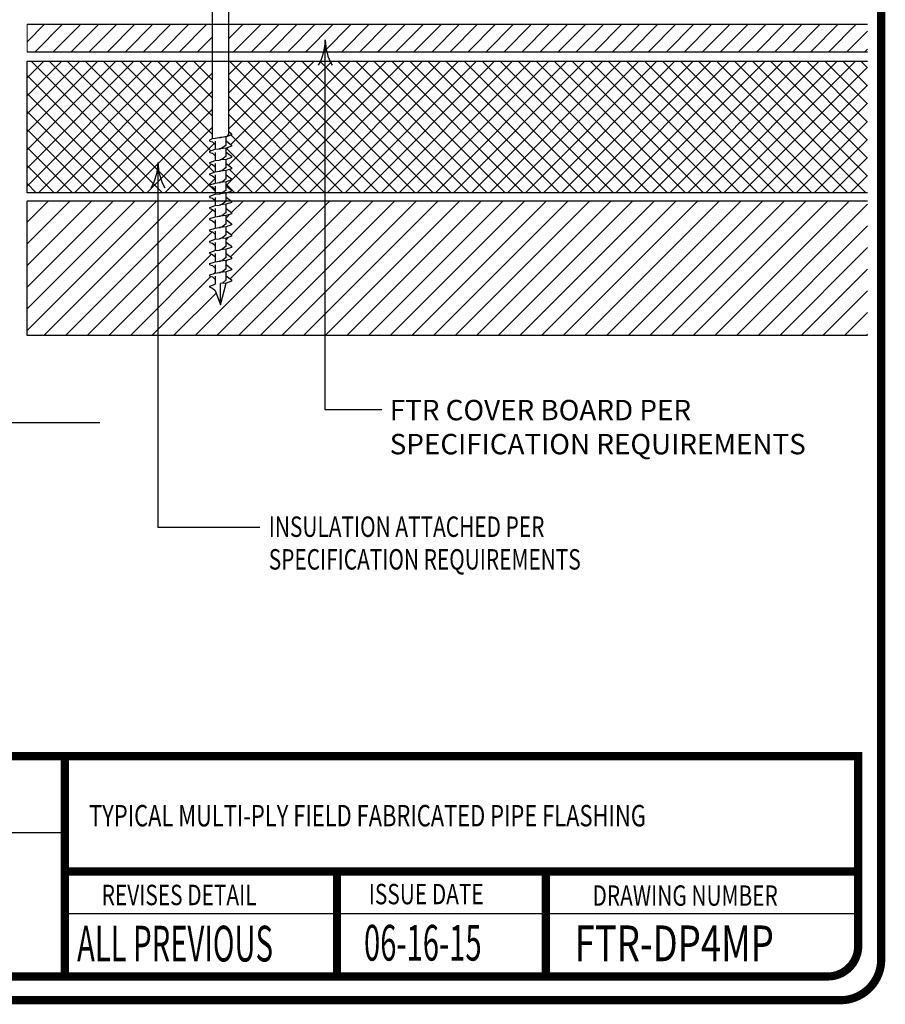
# Model space of a CAD drawing. Extents: x 0 to 8, y 0 to 10.5.
# Drawn here: x 3.8 to 8, y 0 to 4.8 of the extents above; entities that cross this region are included whole.
import ezdxf

# ---------------------------------------------------------------- set-up
doc = ezdxf.new("R2010")
doc.units = 0
doc.header["$MEASUREMENT"] = 0
doc.layers.get('0').update_dxf_attribs({"color": 25})
for name, color, linetype in [('FASTENERS', 154, 'Continuous'), ('INSULATION', 130, 'Continuous'), ('SUBSTRATE', 54, 'Continuous'), ('TEXT', 1, 'Continuous'), ('TITLE', 150, 'Continuous')]:
    doc.layers.add(name, color=color, linetype=linetype)
doc.styles.add('FIBERTITE', font='lucon.TTF', dxfattribs={"width": 0.75})

# ---------------------------------------------------------------- blocks, each defined once
blk = doc.blocks.new('ARROW2')
at = {"color": 0}
for centre, start, end in [((0, 0.999), 239.9586, 270), ((0, -0.999), 90, 120.041)]:
    blk.add_arc(centre, 0.999, start, end, dxfattribs=at)

msp = doc.modelspace()

# ---------------------------------------------------------------- hatches: boundary and pattern name
at = {"layer": 'INSULATION', "linetype": 'Continuous', "lineweight": 0}
h = msp.add_hatch(dxfattribs=at)
h.set_pattern_fill('ANSI31', color=256, scale=0.5, style=0)
h.paths.add_polyline_path([(4.7466, 4.8084), (3.8389, 4.8084), (3.8389, 4.6739), (4.7466, 4.6739)])
h = msp.add_hatch(dxfattribs=at)
h.set_pattern_fill('ANSI31', color=256, scale=0.5, style=0)
h.paths.add_polyline_path([(7.9567, 4.8084), (4.8268, 4.8084), (4.8268, 4.6739), (7.9567, 4.6739)])
h = msp.add_hatch(dxfattribs=at)
h.set_pattern_fill('NET', color=256, scale=0.5, angle=45, style=0)
h.paths.add_polyline_path([(4.7466, 4.627), (3.8389, 4.627), (3.8389, 3.9831), (4.76, 3.9831), (4.76, 3.9993), (4.7466, 4.0114), (4.7333, 4.0155), (4.7333, 4.0213), (4.76, 4.0305), (4.76, 4.0544), (4.7466, 4.0665), (4.7333, 4.0706), (4.7333, 4.0764), (4.76, 4.0856), (4.76, 4.1095), (4.7466, 4.1215), (4.7333, 4.1256), (4.7333, 4.1315), (4.76, 4.1407), (4.76, 4.1646), (4.7466, 4.1766), (4.7333, 4.1807), (4.7333, 4.1866), (4.76, 4.1957), (4.76, 4.2197), (4.7466, 4.2317), (4.7333, 4.2358), (4.7333, 4.2417), (4.7466, 4.2482)])
h = msp.add_hatch(dxfattribs=at)
h.set_pattern_fill('NET', color=256, scale=0.5, angle=45, style=0)
h.paths.add_polyline_path([(7.9567, 4.627), (4.8268, 4.627), (4.8268, 4.2834), (4.845, 4.2676), (4.8134, 4.2568), (4.8134, 4.2368), (4.8402, 4.2167), (4.8402, 4.2108), (4.8134, 4.2017), (4.8134, 4.1817), (4.8402, 4.1616), (4.8402, 4.1558), (4.8134, 4.1466), (4.8134, 4.1266), (4.8402, 4.1065), (4.8402, 4.1007), (4.8134, 4.0915), (4.8134, 4.0715), (4.8402, 4.0515), (4.8402, 4.0456), (4.8134, 4.0364), (4.8134, 4.0164), (4.8402, 3.9964), (4.8402, 3.9831), (7.9567, 3.9831)])
at = {"layer": 'SUBSTRATE', "linetype": 'Continuous', "lineweight": 0}
h = msp.add_hatch(dxfattribs=at)
h.set_pattern_fill('ANSI31', color=256, scale=0.6, style=0)
h.paths.add_polyline_path([(7.9567, 3.9422), (4.8402, 3.9422), (4.8402, 3.9354), (4.8134, 3.9263), (4.8134, 3.9062), (4.8402, 3.8862), (4.8402, 3.8803), (4.8134, 3.8712), (4.8134, 3.8511), (4.8402, 3.8311), (4.8402, 3.8252), (4.8134, 3.8161), (4.8134, 3.796), (4.8402, 3.776), (4.8402, 3.7701), (4.8134, 3.761), (4.8134, 3.7409), (4.8402, 3.7209), (4.8402, 3.715), (4.8134, 3.7059), (4.8134, 3.6858), (4.8402, 3.6658), (4.8402, 3.6599), (4.8134, 3.6508), (4.8134, 3.6307), (4.8402, 3.6107), (4.8402, 3.6048), (4.8134, 3.5957), (4.8134, 3.5757), (4.8402, 3.5556), (4.8402, 3.5497), (4.8134, 3.5406), (4.7867, 3.4337), (4.76, 3.5035), (4.7466, 3.5155), (4.7333, 3.5196), (4.7333, 3.5255), (4.76, 3.5346), (4.76, 3.5586), (4.7466, 3.5706), (4.7333, 3.5747), (4.7333, 3.5806), (4.76, 3.5897), (4.76, 3.6136), (4.7466, 3.6257), (4.7333, 3.6298), (4.7333, 3.6357), (4.76, 3.6448), (4.76, 3.6687), (4.7466, 3.6808), (4.7333, 3.6849), (4.7333, 3.6908), (4.76, 3.6999), (4.76, 3.7238), (4.7466, 3.7359), (4.7333, 3.74), (4.7333, 3.7459), (4.76, 3.755), (4.76, 3.7789), (4.7466, 3.791), (4.7333, 3.7951), (4.7333, 3.801), (4.76, 3.8101), (4.76, 3.834), (4.7466, 3.8461), (4.7333, 3.8502), (4.7333, 3.8561), (4.76, 3.8652), (4.76, 3.8891), (4.7466, 3.9012), (4.7333, 3.9053), (4.7333, 3.9112), (4.76, 3.9203), (4.76, 3.9422), (3.8389, 3.9422), (3.8389, 3.2839), (7.9567, 3.2839)])

# ---------------------------------------------------------------- linework, layer by layer
at = {"color": 7}
msp.add_line((3.3182, 2.8565), (4.1944, 2.8565), dxfattribs=at)
at = {"layer": 'FASTENERS', "linetype": 'Continuous'}
for p, q in [((4.7466, 4.2482), (4.7466, 4.9668)), ((4.8268, 4.2834), (4.8268, 4.9668)), ((4.8134, 4.2368), (4.8134, 4.2568)), ((4.76, 4.2358), (4.76, 4.2197)), ((4.76, 4.2197), (4.76, 4.1957)), ((4.8134, 4.2167), (4.8134, 4.2368)), ((4.8134, 4.1817), (4.8134, 4.2017)), ((4.76, 4.1807), (4.76, 4.1646)), ((4.76, 4.1646), (4.76, 4.1407)), ((4.8134, 4.1616), (4.8134, 4.1817)), ((4.76, 4.1256), (4.76, 4.1095)), ((4.76, 4.1095), (4.76, 4.0856)), ((4.8134, 4.1266), (4.8134, 4.1466)), ((4.8134, 4.1065), (4.8134, 4.1266)), ((4.76, 4.0706), (4.76, 4.0544)), ((4.76, 4.0544), (4.76, 4.0305)), ((4.8134, 4.0715), (4.8134, 4.0915)), ((4.8134, 4.0515), (4.8134, 4.0715)), ((4.76, 4.0155), (4.76, 3.9993)), ((4.8134, 4.0164), (4.8134, 4.0364)), ((4.8134, 3.9964), (4.8134, 4.0164)), ((4.76, 3.9993), (4.76, 3.9754)), ((4.76, 3.9604), (4.76, 3.9442)), ((4.8134, 3.9613), (4.8134, 3.9814)), ((4.8134, 3.9413), (4.8134, 3.9613)), ((4.76, 3.9442), (4.76, 3.9203)), ((4.8134, 3.9062), (4.8134, 3.9263)), ((4.76, 3.9053), (4.76, 3.8891)), ((4.76, 3.8891), (4.76, 3.8652)), ((4.8134, 3.8862), (4.8134, 3.9062)), ((4.8134, 3.8511), (4.8134, 3.8712)), ((4.76, 3.8502), (4.76, 3.834)), ((4.76, 3.834), (4.76, 3.8101)), ((4.8134, 3.8311), (4.8134, 3.8511)), ((4.8134, 3.796), (4.8134, 3.8161)), ((4.76, 3.7951), (4.76, 3.7789)), ((4.76, 3.7789), (4.76, 3.755)), ((4.8134, 3.776), (4.8134, 3.796)), ((4.76, 3.74), (4.76, 3.7238)), ((4.76, 3.7238), (4.76, 3.6999)), ((4.8134, 3.7409), (4.8134, 3.761)), ((4.8134, 3.7209), (4.8134, 3.7409)), ((4.76, 3.6849), (4.76, 3.6687)), ((4.76, 3.6687), (4.76, 3.6448)), ((4.8134, 3.6858), (4.8134, 3.7059)), ((4.8134, 3.6658), (4.8134, 3.6858)), ((4.76, 3.6298), (4.76, 3.6136)), ((4.8134, 3.6307), (4.8134, 3.6508)), ((4.8134, 3.6107), (4.8134, 3.6307)), ((4.76, 3.6136), (4.76, 3.5897)), ((4.76, 3.5747), (4.76, 3.5586)), ((4.8134, 3.5757), (4.8134, 3.5957)), ((4.8134, 3.5556), (4.8134, 3.5757)), ((4.76, 3.5586), (4.76, 3.5346)), ((4.7867, 3.4337), (4.8134, 3.5406)), ((4.7867, 3.4337), (4.7867, 3.5382)), ((4.76, 3.5035), (4.7867, 3.4337))]:
    msp.add_line(p, q, dxfattribs=at)
for points in [[(4.7333, 4.2417), (4.7333, 4.2417), (4.7466, 4.2482)], [(4.7466, 4.2482), (4.7466, 4.2482), (4.76, 4.2508)], [(4.76, 4.2508), (4.76, 4.2508), (4.78, 4.2532)], [(4.78, 4.2532), (4.78, 4.2532), (4.7867, 4.2538)], [(4.7867, 4.2538), (4.7867, 4.2538), (4.823, 4.2626), (4.8277, 4.2702), (4.8277, 4.2702), (4.8268, 4.2834)], [(4.8134, 4.2568), (4.8134, 4.2568), (4.7867, 4.2538)], [(4.8402, 4.2659), (4.8402, 4.2659), (4.8134, 4.2568)], [(4.8268, 4.2834), (4.8268, 4.2834), (4.8402, 4.2718)], [(4.8402, 4.2718), (4.8402, 4.2718), (4.8402, 4.2659)], [(4.7333, 4.2358), (4.7333, 4.2358), (4.7333, 4.2417)], [(4.7333, 4.2358), (4.7333, 4.2358), (4.7466, 4.2317), (4.7466, 4.2317), (4.76, 4.2197)], [(4.76, 4.1957), (4.76, 4.1957), (4.78, 4.1981)], [(4.78, 4.1981), (4.78, 4.1981), (4.7867, 4.1987)], [(4.8134, 4.2167), (4.8134, 4.2167), (4.7922, 4.2006), (4.7807, 4.1982)], [(4.8134, 4.2017), (4.8134, 4.2017), (4.7867, 4.1987)], [(4.8134, 4.2368), (4.8134, 4.2368), (4.8402, 4.2167)], [(4.8402, 4.2108), (4.8402, 4.2108), (4.8134, 4.2017)], [(4.8402, 4.2167), (4.8402, 4.2167), (4.8402, 4.2108)], [(4.7333, 4.1866), (4.7333, 4.1866), (4.76, 4.1957)], [(4.7333, 4.1807), (4.7333, 4.1807), (4.7333, 4.1866)], [(4.7333, 4.1807), (4.7333, 4.1807), (4.7466, 4.1766), (4.7466, 4.1766), (4.76, 4.1646)], [(4.8134, 4.1616), (4.8134, 4.1616), (4.7922, 4.1455), (4.7807, 4.1431)], [(4.8134, 4.1817), (4.8134, 4.1817), (4.8402, 4.1616)], [(4.8402, 4.1558), (4.8402, 4.1558), (4.8134, 4.1466)], [(4.8402, 4.1616), (4.8402, 4.1616), (4.8402, 4.1558)], [(4.7333, 4.1315), (4.7333, 4.1315), (4.76, 4.1407)], [(4.7333, 4.1256), (4.7333, 4.1256), (4.7333, 4.1315)], [(4.7333, 4.1256), (4.7333, 4.1256), (4.7466, 4.1215), (4.7466, 4.1215), (4.76, 4.1095)], [(4.76, 4.1407), (4.76, 4.1407), (4.78, 4.143)], [(4.78, 4.143), (4.78, 4.143), (4.7867, 4.1436)], [(4.8134, 4.1065), (4.8134, 4.1065), (4.7922, 4.0904), (4.7807, 4.088)], [(4.8134, 4.1466), (4.8134, 4.1466), (4.7867, 4.1436)], [(4.8134, 4.1266), (4.8134, 4.1266), (4.8402, 4.1065)], [(4.8402, 4.1007), (4.8402, 4.1007), (4.8134, 4.0915)], [(4.8402, 4.1065), (4.8402, 4.1065), (4.8402, 4.1007)], [(4.7333, 4.0764), (4.7333, 4.0764), (4.76, 4.0856)], [(4.7333, 4.0706), (4.7333, 4.0706), (4.7333, 4.0764)], [(4.7333, 4.0706), (4.7333, 4.0706), (4.7466, 4.0665), (4.7466, 4.0665), (4.76, 4.0544)], [(4.76, 4.0856), (4.76, 4.0856), (4.78, 4.0879)], [(4.78, 4.0879), (4.78, 4.0879), (4.7867, 4.0885)], [(4.8134, 4.0915), (4.8134, 4.0915), (4.7867, 4.0885)], [(4.8134, 4.0715), (4.8134, 4.0715), (4.8402, 4.0515)], [(4.7333, 4.0213), (4.7333, 4.0213), (4.76, 4.0305)], [(4.7333, 4.0155), (4.7333, 4.0155), (4.7333, 4.0213)], [(4.7333, 4.0155), (4.7333, 4.0155), (4.7466, 4.0114), (4.7466, 4.0114), (4.76, 3.9993)], [(4.76, 4.0305), (4.76, 4.0305), (4.78, 4.0328)], [(4.78, 4.0328), (4.78, 4.0328), (4.7867, 4.0335)], [(4.8134, 4.0515), (4.8134, 4.0515), (4.7922, 4.0353), (4.7807, 4.033)], [(4.8134, 4.0364), (4.8134, 4.0364), (4.7867, 4.0335)], [(4.8402, 4.0456), (4.8402, 4.0456), (4.8134, 4.0364)], [(4.8134, 4.0164), (4.8134, 4.0164), (4.8402, 3.9964)], [(4.8402, 4.0515), (4.8402, 4.0515), (4.8402, 4.0456)], [(4.7333, 3.9663), (4.7333, 3.9663), (4.76, 3.9754)], [(4.7333, 3.9604), (4.7333, 3.9604), (4.7333, 3.9663)], [(4.7333, 3.9604), (4.7333, 3.9604), (4.7466, 3.9563), (4.7466, 3.9563), (4.76, 3.9442)], [(4.76, 3.9754), (4.76, 3.9754), (4.78, 3.9778)], [(4.78, 3.9778), (4.78, 3.9778), (4.7867, 3.9784)], [(4.8134, 3.9964), (4.8134, 3.9964), (4.7922, 3.9802), (4.7807, 3.9779)], [(4.8134, 3.9814), (4.8134, 3.9814), (4.7867, 3.9784)], [(4.8402, 3.9905), (4.8402, 3.9905), (4.8134, 3.9814)], [(4.8134, 3.9613), (4.8134, 3.9613), (4.8402, 3.9413)], [(4.8402, 3.9964), (4.8402, 3.9964), (4.8402, 3.9905)], [(4.7333, 3.9112), (4.7333, 3.9112), (4.76, 3.9203)], [(4.7333, 3.9053), (4.7333, 3.9053), (4.7333, 3.9112)], [(4.76, 3.9203), (4.76, 3.9203), (4.78, 3.9227)], [(4.78, 3.9227), (4.78, 3.9227), (4.7867, 3.9233)], [(4.8134, 3.9413), (4.8134, 3.9413), (4.7922, 3.9251), (4.7807, 3.9228)], [(4.8134, 3.9263), (4.8134, 3.9263), (4.7867, 3.9233)], [(4.8402, 3.9354), (4.8402, 3.9354), (4.8134, 3.9263)], [(4.8402, 3.9413), (4.8402, 3.9413), (4.8402, 3.9354)], [(4.7333, 3.9053), (4.7333, 3.9053), (4.7466, 3.9012), (4.7466, 3.9012), (4.76, 3.8891)], [(4.7333, 3.8561), (4.7333, 3.8561), (4.76, 3.8652)], [(4.76, 3.8652), (4.76, 3.8652), (4.78, 3.8676)], [(4.78, 3.8676), (4.78, 3.8676), (4.7867, 3.8682)], [(4.8134, 3.8862), (4.8134, 3.8862), (4.7922, 3.8701), (4.7807, 3.8677)], [(4.8134, 3.8712), (4.8134, 3.8712), (4.7867, 3.8682)], [(4.8134, 3.9062), (4.8134, 3.9062), (4.8402, 3.8862)], [(4.8402, 3.8803), (4.8402, 3.8803), (4.8134, 3.8712)], [(4.8402, 3.8862), (4.8402, 3.8862), (4.8402, 3.8803)], [(4.7333, 3.8502), (4.7333, 3.8502), (4.7333, 3.8561)], [(4.7333, 3.8502), (4.7333, 3.8502), (4.7466, 3.8461), (4.7466, 3.8461), (4.76, 3.834)], [(4.76, 3.8101), (4.76, 3.8101), (4.78, 3.8125)], [(4.78, 3.8125), (4.78, 3.8125), (4.7867, 3.8131)], [(4.8134, 3.8311), (4.8134, 3.8311), (4.7922, 3.815), (4.7807, 3.8126)], [(4.8134, 3.8161), (4.8134, 3.8161), (4.7867, 3.8131)], [(4.8134, 3.8511), (4.8134, 3.8511), (4.8402, 3.8311)], [(4.8402, 3.8252), (4.8402, 3.8252), (4.8134, 3.8161)], [(4.8402, 3.8311), (4.8402, 3.8311), (4.8402, 3.8252)], [(4.7333, 3.801), (4.7333, 3.801), (4.76, 3.8101)], [(4.7333, 3.7951), (4.7333, 3.7951), (4.7333, 3.801)], [(4.7333, 3.7951), (4.7333, 3.7951), (4.7466, 3.791), (4.7466, 3.791), (4.76, 3.7789)], [(4.8134, 3.776), (4.8134, 3.776), (4.7922, 3.7599), (4.7807, 3.7575)], [(4.8134, 3.796), (4.8134, 3.796), (4.8402, 3.776)], [(4.8402, 3.7701), (4.8402, 3.7701), (4.8134, 3.761)], [(4.8402, 3.776), (4.8402, 3.776), (4.8402, 3.7701)], [(4.7333, 3.7459), (4.7333, 3.7459), (4.76, 3.755)], [(4.7333, 3.74), (4.7333, 3.74), (4.7333, 3.7459)], [(4.7333, 3.74), (4.7333, 3.74), (4.7466, 3.7359), (4.7466, 3.7359), (4.76, 3.7238)], [(4.76, 3.755), (4.76, 3.755), (4.78, 3.7574)], [(4.78, 3.7574), (4.78, 3.7574), (4.7867, 3.758)], [(4.8134, 3.7209), (4.8134, 3.7209), (4.7922, 3.7048), (4.7807, 3.7024)], [(4.8134, 3.761), (4.8134, 3.761), (4.7867, 3.758)], [(4.8134, 3.7409), (4.8134, 3.7409), (4.8402, 3.7209)], [(4.8402, 3.715), (4.8402, 3.715), (4.8134, 3.7059)], [(4.8402, 3.7209), (4.8402, 3.7209), (4.8402, 3.715)], [(4.7333, 3.6908), (4.7333, 3.6908), (4.76, 3.6999)], [(4.7333, 3.6849), (4.7333, 3.6849), (4.7333, 3.6908)], [(4.7333, 3.6849), (4.7333, 3.6849), (4.7466, 3.6808), (4.7466, 3.6808), (4.76, 3.6687)], [(4.76, 3.6999), (4.76, 3.6999), (4.78, 3.7023)], [(4.78, 3.7023), (4.78, 3.7023), (4.7867, 3.7029)], [(4.8134, 3.7059), (4.8134, 3.7059), (4.7867, 3.7029)], [(4.8134, 3.6858), (4.8134, 3.6858), (4.8402, 3.6658)], [(4.7333, 3.6357), (4.7333, 3.6357), (4.76, 3.6448)], [(4.7333, 3.6298), (4.7333, 3.6298), (4.7333, 3.6357)], [(4.7333, 3.6298), (4.7333, 3.6298), (4.7466, 3.6257), (4.7466, 3.6257), (4.76, 3.6136)], [(4.76, 3.6448), (4.76, 3.6448), (4.78, 3.6472)], [(4.78, 3.6472), (4.78, 3.6472), (4.7867, 3.6478)], [(4.8134, 3.6658), (4.8134, 3.6658), (4.7922, 3.6497), (4.7807, 3.6473)], [(4.8134, 3.6508), (4.8134, 3.6508), (4.7867, 3.6478)], [(4.8402, 3.6599), (4.8402, 3.6599), (4.8134, 3.6508)], [(4.8134, 3.6307), (4.8134, 3.6307), (4.8402, 3.6107)], [(4.8402, 3.6658), (4.8402, 3.6658), (4.8402, 3.6599)], [(4.7333, 3.5806), (4.7333, 3.5806), (4.76, 3.5897)], [(4.7333, 3.5747), (4.7333, 3.5747), (4.7333, 3.5806)], [(4.7333, 3.5747), (4.7333, 3.5747), (4.7466, 3.5706), (4.7466, 3.5706), (4.76, 3.5586)], [(4.76, 3.5897), (4.76, 3.5897), (4.78, 3.5921)], [(4.78, 3.5921), (4.78, 3.5921), (4.7867, 3.5927)], [(4.8134, 3.6107), (4.8134, 3.6107), (4.7922, 3.5946), (4.7807, 3.5922)], [(4.8134, 3.5957), (4.8134, 3.5957), (4.7867, 3.5927)], [(4.8402, 3.6048), (4.8402, 3.6048), (4.8134, 3.5957)], [(4.8134, 3.5757), (4.8134, 3.5757), (4.8402, 3.5556)], [(4.8402, 3.6107), (4.8402, 3.6107), (4.8402, 3.6048)], [(4.7333, 3.5255), (4.7333, 3.5255), (4.76, 3.5346)], [(4.7333, 3.5196), (4.7333, 3.5196), (4.7333, 3.5255)], [(4.8134, 3.5556), (4.8134, 3.5556), (4.7961, 3.5407), (4.7867, 3.5382)], [(4.8134, 3.5406), (4.8134, 3.5406), (4.7867, 3.5376)], [(4.8402, 3.5497), (4.8402, 3.5497), (4.8134, 3.5406)], [(4.8402, 3.5556), (4.8402, 3.5556), (4.8402, 3.5497)], [(4.7333, 3.5196), (4.7333, 3.5196), (4.7466, 3.5155), (4.7466, 3.5155), (4.76, 3.5035)]]:
    msp.add_lwpolyline(points, dxfattribs=at)
at = {"layer": 'INSULATION'}
for p, q in [((3.8389, 4.8084), (7.9567, 4.8084)), ((3.8389, 4.6739), (7.9567, 4.6739)), ((3.8389, 4.627), (7.9567, 4.627)), ((3.8389, 3.9831), (3.8389, 4.627)), ((7.9567, 3.9831), (3.8389, 3.9831))]:
    msp.add_line(p, q, dxfattribs=at)
at = {"layer": 'INSULATION', "linetype": 'Continuous', "lineweight": 0}
msp.add_line((3.8389, 4.8084), (3.8389, 4.6739), dxfattribs=at)
at = {"layer": 'SUBSTRATE'}
for p, q in [((3.8389, 3.2839), (3.8389, 3.9422)), ((7.9567, 3.9422), (3.8389, 3.9422)), ((7.9567, 3.2839), (3.8389, 3.2839))]:
    msp.add_line(p, q, dxfattribs=at)
at = {"layer": 'TEXT', "linetype": 'Continuous'}
for p, q in [((5.2998, 2.9201), (5.2998, 4.7324)), ((4.4801, 2.3422), (4.4801, 4.1319)), ((5.577, 2.9201), (5.2998, 2.9201)), ((4.9784, 2.3422), (4.4801, 2.3422))]:
    msp.add_line(p, q, dxfattribs=at)
at = {"layer": 'TITLE', "color": 150, "linetype": 'Continuous'}
for p, q in [((4.0239, 0.847), (2.3118, 0.847)), ((7.9115, 0.4494), (4.0223, 0.4494))]:
    msp.add_line(p, q, dxfattribs=at)
at = {"layer": 'TITLE', "color": 150, "linetype": 'Continuous', "const_width": 0.04}
for points in [[(0.2235, 10.5268), (7.8242, 10.5268, -0.414214), (8.0242, 10.3268), (8.0242, 0.2268, -0.414214), (7.8242, 0.0268), (0.2235, 0.0268, -0.414214), (0.0235, 0.2268), (0.0235, 10.3268, -0.414214)], [(7.9115, 0.2931), (7.9115, 1.2224), (2.3118, 1.2224), (2.3118, 0.2931, 0.414214), (2.4618, 0.1431), (7.7615, 0.1431, 0.414214)]]:
    msp.add_lwpolyline(points, format="xyb", close=True, dxfattribs=at)
for points in [[(4.0239, 1.2224), (4.0239, 0.1431)], [(4.0239, 0.6572), (7.9115, 0.6572)], [(5.3573, 0.6572), (5.3573, 0.1431)], [(6.3808, 0.6572), (6.3808, 0.1431)]]:
    msp.add_lwpolyline(points, dxfattribs=at)

# ---------------------------------------------------------------- block references
at = {"layer": 'TEXT', "linetype": 'Continuous', "xscale": 0.25, "yscale": 0.25, "zscale": 0.25, "rotation": 90}
for p in [(5.2998, 4.7324), (4.4801, 4.1319)]:
    msp.add_blockref('ARROW2', p, dxfattribs=at)

# ---------------------------------------------------------------- texts
at = {"layer": 'TEXT', "linetype": 'Continuous', "style": 'FIBERTITE', "width": 0.75}
for s, height, p in [('INSULATION ATTACHED PER', 0.09999, (5.0228, 2.2968)), ('SPECIFICATION REQUIREMENTS', 0.09999, (5.0228, 2.1368)), ('TYPICAL MULTI-PLY FIELD FABRICATED PIPE FLASHING', 0.105, (4.1422, 0.8785))]:
    msp.add_text(s, height=height, dxfattribs=at).set_placement(p)
at = {"layer": 'TEXT', "style": 'FIBERTITE', "width": 0.75}
msp.add_text('FTR-DP4MP', height=0.17498, dxfattribs=at).set_placement((6.5218, 0.2181))
at = {"layer": 'TEXT', "insert": (5.6157, 2.9681), "char_height": 0.1, "width": 2.12852, "attachment_point": 1, "style": 'FIBERTITE'}
msp.add_mtext('FTR COVER BOARD PER SPECIFICATION REQUIREMENTS', dxfattribs=at)
at = {"layer": 'TITLE', "color": 7, "linetype": 'Continuous', "style": 'FIBERTITE', "width": 0.75}
for s, p in [('REVISES DETAIL', (4.2041, 0.4925)), ('ISSUE DATE', (5.513, 0.4969)), ('DRAWING NUMBER', (6.6092, 0.4895))]:
    msp.add_text(s, height=0.1, dxfattribs=at).set_placement(p)
at = {"layer": 'TITLE', "color": 1, "linetype": 'Continuous', "style": 'FIBERTITE', "width": 0.6}
for s, p in [('ALL PREVIOUS', (4.0836, 0.2166)), ('06-16-15', (5.4895, 0.2209))]:
    msp.add_text(s, height=0.175, dxfattribs=at).set_placement(p)

doc.saveas('drawing.dxf')
